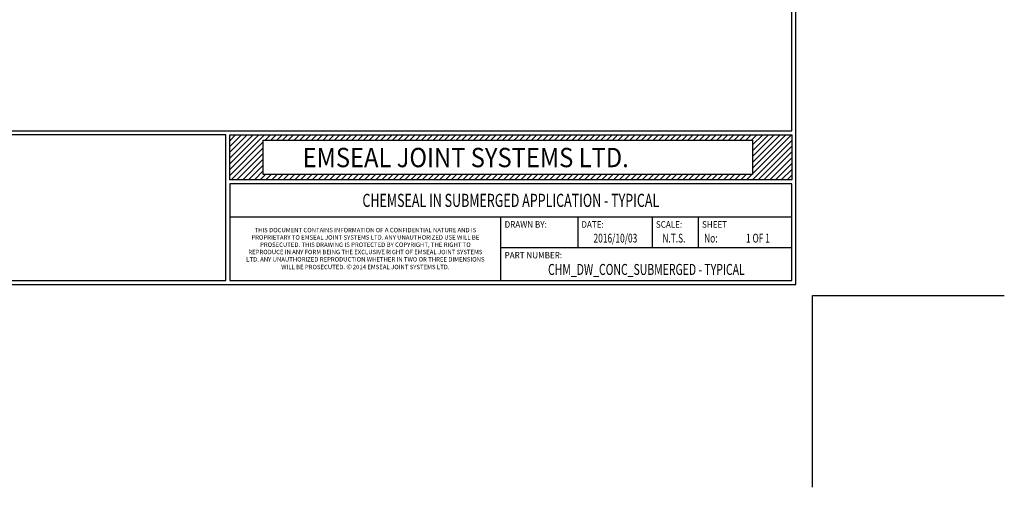
# Model space of a CAD drawing. Extents: x 164 to 2303, y 568 to 1423.
# Drawn here: x 179 to 204, y 1390 to 1402 of the extents above; entities that cross this region are included whole.
import ezdxf
from ezdxf.enums import TextEntityAlignment as Align

# ---------------------------------------------------------------- set-up
doc = ezdxf.new("R2010")
doc.units = 0
doc.header["$LTSCALE"] = 5
doc.header["$MEASUREMENT"] = 0
doc.layers.get('0').update_dxf_attribs({"linetype": 'CONTINUOUS'})
doc.layers.get('DEFPOINTS').update_dxf_attribs({"linetype": 'CONTINUOUS'})
for name, color, linetype, lineweight in [('TBLOCK-T1', 7, 'CONTINUOUS', 15), ('TBLOCK-T2', 7, 'CONTINUOUS', 18), ('TBLOCK-T3', 241, 'CONTINUOUS', 20), ('TBLOCK-T5', 111, 'CONTINUOUS', 30)]:
    doc.layers.add(name, color=color, linetype=linetype, lineweight=lineweight)
doc.styles.add('ROMANC', font='ROMANC.shx', dxfattribs={"width": 0.7, "height": 3.2})
doc.styles.add('ROMANS', font='romans', dxfattribs={"width": 0.9})
doc.styles.add('ROMANT', font='ROMANT.shx', dxfattribs={"width": 0.9, "height": 6.3})

# ---------------------------------------------------------------- blocks, each defined once
blk = doc.blocks.new('*X1')
at = {"color": 0}
for p, q in [((136.3, 33.06), (144.79, 41.56)), ((136.3, 34.47), (143.38, 41.56)), ((136.3, 35.89), (141.97, 41.56)), ((136.3, 37.3), (140.55, 41.56)), ((136.3, 38.71), (139.14, 41.56)), ((136.3, 40.13), (137.72, 41.56)), ((136.3, 41.54), (136.31, 41.56)), ((144.91, 40.26), (146.21, 41.56)), ((146.32, 40.26), (147.62, 41.56)), ((147.74, 40.26), (149.04, 41.56)), ((149.15, 40.26), (150.45, 41.56)), ((150.56, 40.26), (151.86, 41.56)), ((151.98, 40.26), (153.28, 41.56)), ((153.39, 40.26), (154.69, 41.56)), ((154.81, 40.26), (156.11, 41.56)), ((156.22, 40.26), (157.52, 41.56)), ((157.64, 40.26), (158.94, 41.56)), ((159.05, 40.26), (160.35, 41.56)), ((160.46, 40.26), (161.76, 41.56)), ((161.88, 40.26), (163.18, 41.56)), ((163.29, 40.26), (164.59, 41.56)), ((164.71, 40.26), (166.01, 41.56)), ((166.12, 40.26), (167.42, 41.56)), ((167.54, 40.26), (168.84, 41.56)), ((168.95, 40.26), (170.25, 41.56)), ((170.36, 40.26), (171.66, 41.56)), ((171.78, 40.26), (173.08, 41.56)), ((173.19, 40.26), (174.49, 41.56)), ((174.61, 40.26), (175.91, 41.56)), ((176.02, 40.26), (177.32, 41.56)), ((177.43, 40.26), (178.73, 41.56)), ((178.85, 40.26), (180.15, 41.56)), ((180.26, 40.26), (181.56, 41.56)), ((181.68, 40.26), (182.98, 41.56)), ((183.09, 40.26), (184.39, 41.56)), ((184.51, 40.26), (185.81, 41.56)), ((185.92, 40.26), (187.22, 41.56)), ((187.33, 40.26), (188.63, 41.56)), ((188.75, 40.26), (190.05, 41.56)), ((190.16, 40.26), (191.46, 41.56)), ((191.58, 40.26), (192.88, 41.56)), ((192.99, 40.26), (194.29, 41.56)), ((194.41, 40.26), (195.71, 41.56)), ((195.82, 40.26), (197.12, 41.56)), ((197.23, 40.26), (198.53, 41.56)), ((198.65, 40.26), (199.95, 41.56)), ((200.06, 40.26), (201.36, 41.56)), ((201.48, 40.26), (202.78, 41.56)), ((202.89, 40.26), (204.19, 41.56)), ((204.3, 40.26), (205.6, 41.56)), ((205.72, 40.26), (207.02, 41.56)), ((207.13, 40.26), (208.43, 41.56)), ((208.55, 40.26), (209.85, 41.56)), ((209.96, 40.26), (211.26, 41.56)), ((211.38, 40.26), (212.68, 41.56)), ((212.79, 40.26), (214.09, 41.56)), ((214.2, 40.26), (215.5, 41.56)), ((215.62, 40.26), (216.92, 41.56)), ((217.03, 40.26), (218.33, 41.56)), ((218.45, 40.26), (219.75, 41.56)), ((219.86, 40.26), (221.16, 41.56)), ((221.28, 40.26), (222.58, 41.56)), ((222.69, 40.26), (223.99, 41.56)), ((224.1, 40.26), (225.4, 41.56)), ((225.52, 40.26), (226.82, 41.56)), ((226.93, 40.26), (228.23, 41.56)), ((228.35, 40.26), (229.65, 41.56)), ((229.76, 40.26), (231.06, 41.56)), ((231.17, 40.26), (232.47, 41.56)), ((232.59, 40.26), (233.89, 41.56)), ((234, 40.26), (235.3, 41.56)), ((235.42, 40.26), (236.72, 41.56)), ((236.83, 40.26), (238.13, 41.56)), ((238.25, 40.26), (239.55, 41.56)), ((239.66, 40.26), (240.96, 41.56)), ((241.07, 40.26), (242.37, 41.56)), ((242.49, 40.26), (243.79, 41.56)), ((243.9, 40.26), (245.2, 41.56)), ((245.32, 40.26), (246.62, 41.56)), ((246.73, 40.26), (248.03, 41.56)), ((248.15, 40.26), (249.45, 41.56)), ((249.56, 40.26), (250.86, 41.56)), ((250.97, 40.26), (252.27, 41.56)), ((252.39, 40.26), (253.69, 41.56)), ((253.8, 40.26), (255.1, 41.56)), ((255.22, 40.26), (256.52, 41.56)), ((256.63, 40.26), (257.93, 41.56)), ((258.04, 40.26), (259.34, 41.56)), ((259.46, 40.26), (260.76, 41.56)), ((260.87, 40.26), (262.17, 41.56)), ((262.29, 40.26), (263.59, 41.56)), ((263.7, 40.26), (265, 41.56)), ((263.94, 39.08), (266.42, 41.56)), ((263.94, 37.66), (267.83, 41.56)), ((263.94, 36.25), (269.24, 41.56)), ((263.94, 34.83), (270.66, 41.56)), ((263.94, 33.42), (272.07, 41.56)), ((263.94, 32), (273.49, 41.56)), ((136.3, 31.64), (144.47, 39.82)), ((263.9, 30.56), (273.55, 40.2)), ((265.32, 30.56), (273.55, 38.79)), ((136.62, 30.56), (144.47, 38.41)), ((138.04, 30.56), (144.47, 36.99)), ((266.73, 30.56), (273.55, 37.38)), ((139.45, 30.56), (144.47, 35.58)), ((140.86, 30.56), (144.47, 34.16)), ((268.14, 30.56), (273.55, 35.96)), ((269.56, 30.56), (273.55, 34.55)), ((142.28, 30.56), (144.47, 32.75)), ((143.69, 30.56), (144.99, 31.86)), ((145.11, 30.56), (146.41, 31.86)), ((146.52, 30.56), (147.82, 31.86)), ((147.94, 30.56), (149.24, 31.86)), ((149.35, 30.56), (150.65, 31.86)), ((150.76, 30.56), (152.06, 31.86)), ((152.18, 30.56), (153.48, 31.86)), ((153.59, 30.56), (154.89, 31.86)), ((155.01, 30.56), (156.31, 31.86)), ((156.42, 30.56), (157.72, 31.86)), ((157.84, 30.56), (159.14, 31.86)), ((159.25, 30.56), (160.55, 31.86)), ((160.66, 30.56), (161.96, 31.86)), ((162.08, 30.56), (163.38, 31.86)), ((163.49, 30.56), (164.79, 31.86)), ((164.91, 30.56), (166.21, 31.86)), ((166.32, 30.56), (167.62, 31.86)), ((167.73, 30.56), (169.03, 31.86)), ((169.15, 30.56), (170.45, 31.86)), ((170.56, 30.56), (171.86, 31.86)), ((171.98, 30.56), (173.28, 31.86)), ((173.39, 30.56), (174.69, 31.86)), ((174.81, 30.56), (176.11, 31.86)), ((176.22, 30.56), (177.52, 31.86)), ((177.63, 30.56), (178.93, 31.86)), ((179.05, 30.56), (180.35, 31.86)), ((180.46, 30.56), (181.76, 31.86)), ((181.88, 30.56), (183.18, 31.86)), ((183.29, 30.56), (184.59, 31.86)), ((184.71, 30.56), (186.01, 31.86)), ((186.12, 30.56), (187.42, 31.86)), ((187.53, 30.56), (188.83, 31.86)), ((188.95, 30.56), (190.25, 31.86)), ((190.36, 30.56), (191.66, 31.86)), ((191.78, 30.56), (193.08, 31.86)), ((193.19, 30.56), (194.49, 31.86)), ((194.6, 30.56), (195.9, 31.86)), ((196.02, 30.56), (197.32, 31.86)), ((197.43, 30.56), (198.73, 31.86)), ((198.85, 30.56), (200.15, 31.86)), ((200.26, 30.56), (201.56, 31.86)), ((201.68, 30.56), (202.98, 31.86)), ((203.09, 30.56), (204.39, 31.86)), ((204.5, 30.56), (205.8, 31.86)), ((205.92, 30.56), (207.22, 31.86)), ((207.33, 30.56), (208.63, 31.86)), ((208.75, 30.56), (210.05, 31.86)), ((210.16, 30.56), (211.46, 31.86)), ((211.58, 30.56), (212.88, 31.86)), ((212.99, 30.56), (214.29, 31.86)), ((214.4, 30.56), (215.7, 31.86)), ((215.82, 30.56), (217.12, 31.86)), ((217.23, 30.56), (218.53, 31.86)), ((218.65, 30.56), (219.95, 31.86)), ((220.06, 30.56), (221.36, 31.86)), ((221.47, 30.56), (222.77, 31.86)), ((222.89, 30.56), (224.19, 31.86)), ((224.3, 30.56), (225.6, 31.86)), ((225.72, 30.56), (227.02, 31.86)), ((227.13, 30.56), (228.43, 31.86)), ((228.55, 30.56), (229.85, 31.86)), ((229.96, 30.56), (231.26, 31.86)), ((231.37, 30.56), (232.67, 31.86)), ((232.79, 30.56), (234.09, 31.86)), ((234.2, 30.56), (235.5, 31.86)), ((235.62, 30.56), (236.92, 31.86)), ((237.03, 30.56), (238.33, 31.86)), ((238.45, 30.56), (239.75, 31.86)), ((239.86, 30.56), (241.16, 31.86)), ((241.27, 30.56), (242.57, 31.86)), ((242.69, 30.56), (243.99, 31.86)), ((244.1, 30.56), (245.4, 31.86)), ((245.52, 30.56), (246.82, 31.86)), ((246.93, 30.56), (248.23, 31.86)), ((248.34, 30.56), (249.64, 31.86)), ((249.76, 30.56), (251.06, 31.86)), ((251.17, 30.56), (252.47, 31.86)), ((252.59, 30.56), (253.89, 31.86)), ((254, 30.56), (255.3, 31.86)), ((255.42, 30.56), (256.72, 31.86)), ((256.83, 30.56), (258.13, 31.86)), ((258.24, 30.56), (259.54, 31.86)), ((259.66, 30.56), (260.96, 31.86)), ((261.07, 30.56), (262.37, 31.86)), ((262.49, 30.56), (263.79, 31.86)), ((270.97, 30.56), (273.55, 33.13)), ((272.39, 30.56), (273.55, 31.72))]:
    blk.add_line(p, q, dxfattribs=at)

msp = doc.modelspace()

# ---------------------------------------------------------------- linework, layer by layer
at = {"layer": 'DEFPOINTS'}
for p, q in [((199.28639, 1390.03192), (199.28639, 1395.02776)), ((199.28639, 1395.02776), (204.28223, 1395.02776))]:
    msp.add_line(p, q, dxfattribs=at)
at = {"layer": 'TBLOCK-T5'}
for p, q in [((198.85818, 1395.31323), (198.85818, 1417.4091)), ((184.11934, 1397.07542), (198.75157, 1397.07542)), ((191.17698, 1395.41984), (191.17698, 1397.07542)), ((193.17645, 1397.07542), (193.17645, 1396.27587)), ((195.11578, 1397.07542), (195.11578, 1396.27587)), ((196.31631, 1397.07542), (196.31631, 1396.27587)), ((191.17698, 1396.27587), (198.75157, 1396.27587)), ((169.48266, 1395.31323), (198.85818, 1395.31323))]:
    msp.add_line(p, q, dxfattribs=at)
for points in [[(198.75157, 1399.31417), (198.75157, 1417.30249), (169.58927, 1417.30249), (169.58927, 1399.31417)], [(184.01273, 1395.41984), (184.01273, 1399.20756), (169.58927, 1399.20756), (169.58927, 1395.41984)], [(198.75157, 1398.03488), (184.11934, 1398.03488), (184.11934, 1399.20756), (198.75157, 1399.20756)], [(197.72669, 1398.17347), (184.99097, 1398.17347), (184.99097, 1399.06897), (197.72669, 1399.06897)], [(198.75157, 1397.92828), (184.11934, 1397.92828), (184.11934, 1395.41984), (198.75157, 1395.41984)]]:
    msp.add_lwpolyline(points, close=True, dxfattribs=at)

# ---------------------------------------------------------------- block references
at = {"layer": 'TBLOCK-T5', "xscale": 0.1066072013175269, "yscale": 0.1066072013175269, "zscale": 0.1066072013175269}
msp.add_blockref('*X1', (169.58927, 1394.77741), dxfattribs=at)

# ---------------------------------------------------------------- texts
at = {"layer": 'TBLOCK-T1', "insert": (187.64816, 1396.24763), "char_height": 0.11419053, "width": 6.3657078, "attachment_point": 5, "style": 'ROMANS'}
msp.add_mtext('THIS DOCUMENT CONTAINS INFORMATION OF A CONFIDENTIAL NATURE AND IS PROPRIETARY TO EMSEAL JOINT SYSTEMS LTD. ANY UNAUTHORIZED USE WILL BE PROSECUTED. THIS DRAWING IS PROTECTED BY COPYRIGHT, THE RIGHT TO REPRODUCE IN ANY FORM BEING THE EXCLUSIVE RIGHT OF EMSEAL JOINT SYSTEMS LTD. ANY UNAUTHORIZED REPRODUCTION WHETHER IN TWO OR THREE DIMENSIONS WILL BE PROSECUTED. {\\fArial|b0|i0|c0|p34;\\H1.0833x;©\\fMS Shell Dlg 2|b0|i0|c0|p0;\\H0.65385x; \\Fromans|c0;\\H1.4118x;2014 EMSEAL JOINT SYSTEMS LTD.}', dxfattribs=at)
at = {"layer": 'TBLOCK-T2', "style": 'ROMANS', "width": 0.9}
for s, height, p in [('DRAWN BY:', 0.171286, (191.27307, 1396.78998)), ('DATE:', 0.171286, (193.27254, 1396.78998)), ('SCALE:', 0.171286, (195.21187, 1396.78998)), ('SHEET ', 0.171286, (196.4124, 1396.78998)), ('PART NUMBER:', 0.1712858, (191.27307, 1395.99043))]:
    msp.add_text(s, height=height, dxfattribs=at).set_placement(p)
at = {"layer": 'TBLOCK-T3', "style": 'ROMANC', "width": 0.7}
for s, height, p in [('CHEMSEAL IN SUBMERGED APPLICATION - TYPICAL', 0.341143, (191.43545, 1397.50185)), ('CHM_DW_CONC_SUBMERGED - TYPICAL', 0.2854763, (194.96427, 1395.7037))]:
    msp.add_text(s, height=height, dxfattribs=at).set_placement(p, align=Align.MIDDLE_CENTER)
for s, p in [('2016/10/03', (194.15721, 1396.40462)), ('1 OF 1', (197.86891, 1396.40462))]:
    msp.add_text(s, height=0.228381, dxfattribs=at).set_placement(p, align=Align.CENTER)
for s, p in [('N.T.S.', (195.38007, 1396.40462)), ('No:', (196.46719, 1396.40462))]:
    msp.add_text(s, height=0.228381, dxfattribs=at).set_placement(p)
at = {"layer": 'TBLOCK-T5', "style": 'ROMANT', "width": 0.9}
msp.add_text('EMSEAL JOINT SYSTEMS LTD.', height=0.503719, dxfattribs=at).set_placement((186.01398, 1398.365))

doc.saveas('drawing.dxf')
